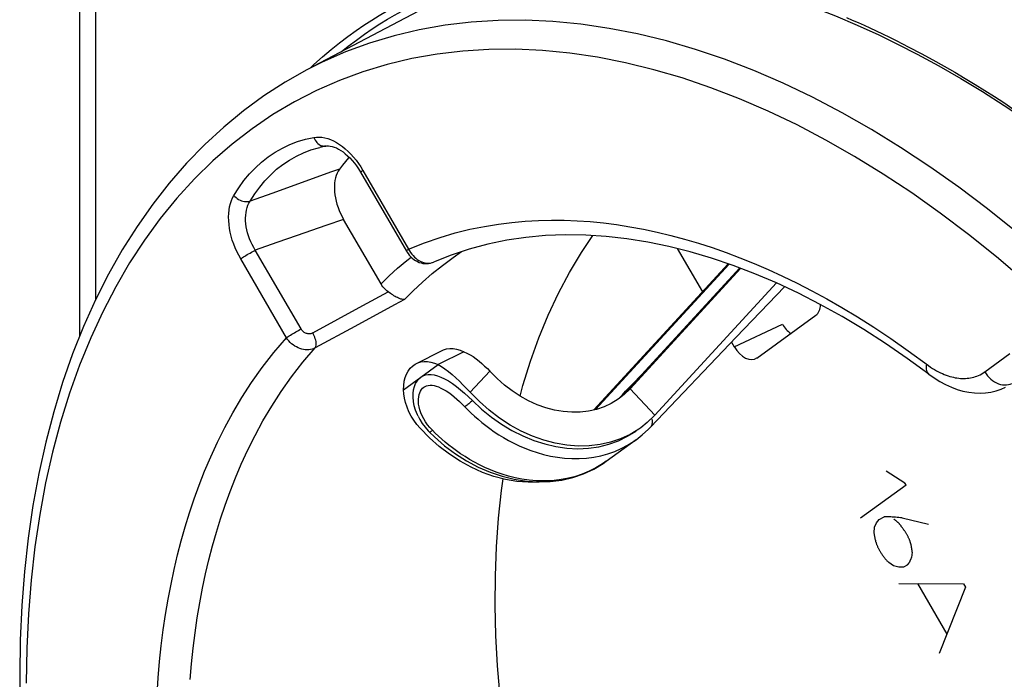
# Model space of a CAD drawing. Units: millimetres. Extents: x -35 to 28, y -110 to 134.
# Drawn here: x -35 to -13, y 20 to 35 of the extents above; entities that cross this region are included whole.
import ezdxf

# ---------------------------------------------------------------- set-up
doc = ezdxf.new("R2010")
doc.units = ezdxf.units.MM
doc.header["$LTSCALE"] = 16.335
doc.layers.get('0').update_dxf_attribs({"linetype": 'CONTINUOUS'})
for name, color, linetype in [('ASSI', 7, 'CONTINUOUS'), ('DRAFT', 7, 'CONTINUOUS'), ('RACCORDO', 7, 'CONTINUOUS'), ('SCRITTE', 7, 'CONTINUOUS')]:
    doc.layers.add(name, color=color, linetype=linetype)

msp = doc.modelspace()

# ---------------------------------------------------------------- linework, layer by layer
at = {"color": 7, "linetype": 'CONTINUOUS'}
for p, q in [((-21.864, 26.236), (-18.905, 29.457)), ((-18.651, 29.364), (-21.165, 26.628)), ((-21.07, 26.7), (-18.63, 29.356)), ((-20.526, 26.119), (-17.846, 29.035)), ((-18.729, 27.837), (-17.665, 28.95)), ((-20.62, 25.855), (-18.729, 27.837)), ((-24.732, 27.518), (-25.298, 27.235)), ((-21.07, 26.7), (-21.197, 26.577)), ((-21.305, 26.491), (-21.334, 26.47)), ((-21.197, 26.577), (-21.305, 26.491)), ((-21.209, 26.582), (-21.187, 26.605)), ((-21.187, 26.605), (-21.165, 26.628)), ((-25.741, 26.097), (-25.702, 26.024)), ((-20.526, 26.119), (-20.694, 25.956)), ((-25.694, 25.83), (-25.768, 25.917)), ((-25.488, 25.62), (-25.694, 25.83)), ((-25.587, 25.855), (-25.518, 25.777)), ((-20.694, 25.956), (-20.835, 25.843)), ((-20.663, 25.811), (-20.62, 25.856)), ((-25.518, 25.777), (-25.492, 25.749)), ((-20.937, 25.579), (-20.802, 25.685)), ((-20.802, 25.685), (-20.663, 25.811)), ((-21.593, 25.103), (-20.934, 25.581)), ((-22.094, 24.826), (-21.871, 24.93))]:
    msp.add_line(p, q, dxfattribs=at)
at = {"color": 253, "linetype": 'CONTINUOUS'}
for p, q in [((-21.832, 26.243), (-18.886, 29.45)), ((-18.648, 29.363), (-21.145, 26.646)), ((-26.063, 26.681), (-25.298, 27.235)), ((-24.158, 27.086), (-24.594, 26.627)), ((-21.145, 26.646), (-21.07, 26.7)), ((-20.526, 26.119), (-21.07, 26.7)), ((-21.145, 26.646), (-21.164, 26.627)), ((-25.532, 25.908), (-25.576, 25.972)), ((-21.71, 25.227), (-21.556, 25.269)), ((-21.821, 24.959), (-21.971, 24.883))]:
    msp.add_line(p, q, dxfattribs=at)
at = {"color": 7, "linetype": 'CONTINUOUS'}
for points in [[(-24.732, 27.518), (-24.663, 27.487), (-24.594, 27.45), (-24.527, 27.409), (-24.461, 27.362), (-24.396, 27.312), (-24.333, 27.258), (-24.273, 27.203), (-24.214, 27.146), (-24.158, 27.086)], [(-25.298, 27.235), (-25.223, 27.19), (-25.148, 27.138), (-25.071, 27.08), (-24.992, 27.015), (-24.911, 26.944), (-24.831, 26.869), (-24.751, 26.791), (-24.673, 26.711), (-24.594, 26.627)], [(-25.741, 26.097), (-25.756, 26.129), (-25.796, 26.23), (-25.825, 26.328), (-25.842, 26.423), (-25.85, 26.515), (-25.849, 26.601), (-25.838, 26.68), (-25.82, 26.753), (-25.794, 26.817), (-25.762, 26.872), (-25.724, 26.919), (-25.68, 26.958)], [(-25.68, 26.958), (-25.63, 26.987), (-25.576, 27.007), (-25.518, 27.017), (-25.454, 27.018), (-25.385, 27.009), (-25.313, 26.99), (-25.236, 26.96), (-25.155, 26.922), (-25.072, 26.874), (-24.985, 26.817), (-24.896, 26.752), (-24.807, 26.681), (-24.719, 26.606), (-24.631, 26.526), (-24.543, 26.441)], [(-21.334, 26.47), (-21.482, 26.379), (-21.641, 26.305), (-21.809, 26.248), (-21.984, 26.208), (-22.165, 26.187), (-22.353, 26.184), (-22.542, 26.198), (-22.733, 26.231), (-22.926, 26.282), (-23.116, 26.35), (-23.304, 26.435), (-23.489, 26.536), (-23.668, 26.653), (-23.838, 26.783), (-24.001, 26.927), (-24.158, 27.086)], [(-25.941, 26.197), (-25.982, 26.297), (-26.015, 26.396), (-26.039, 26.492), (-26.055, 26.588), (-26.063, 26.681)], [(-20.835, 25.843), (-20.875, 25.815), (-21.069, 25.696), (-21.278, 25.599), (-21.5, 25.523), (-21.731, 25.471), (-21.969, 25.443), (-22.216, 25.438), (-22.465, 25.457), (-22.717, 25.501), (-22.971, 25.568), (-23.222, 25.657), (-23.47, 25.769), (-23.714, 25.903), (-23.949, 26.056), (-24.173, 26.227), (-24.388, 26.418), (-24.594, 26.627)], [(-24.543, 26.441), (-24.339, 26.25), (-24.125, 26.076), (-23.902, 25.919), (-23.671, 25.781), (-23.434, 25.662), (-23.193, 25.563), (-22.949, 25.485), (-22.705, 25.429), (-22.462, 25.395), (-22.222, 25.382), (-21.986, 25.393), (-21.757, 25.425), (-21.535, 25.48), (-21.323, 25.556), (-21.123, 25.654), (-20.934, 25.771)], [(-25.768, 25.917), (-25.833, 26.007), (-25.891, 26.1), (-25.941, 26.197)], [(-25.702, 26.024), (-25.648, 25.938), (-25.587, 25.855)], [(-25.492, 25.749), (-25.38, 25.641), (-25.155, 25.446), (-24.918, 25.269), (-24.67, 25.112), (-24.414, 24.976), (-24.153, 24.863), (-23.888, 24.773), (-23.621, 24.707), (-23.354, 24.665), (-23.089, 24.648), (-22.829, 24.656), (-22.575, 24.689), (-22.33, 24.746), (-22.094, 24.826)], [(-23.032, 24.65), (-23.069, 24.646), (-23.316, 24.641), (-23.565, 24.66), (-23.817, 24.704), (-24.071, 24.771), (-24.322, 24.86), (-24.57, 24.972), (-24.814, 25.106), (-25.049, 25.259), (-25.273, 25.43), (-25.488, 25.62)], [(-21.871, 24.93), (-21.662, 25.055), (-21.594, 25.103)]]:
    msp.add_lwpolyline(points, dxfattribs=at)
at = {"color": 253, "linetype": 'CONTINUOUS'}
for points in [[(-25.576, 25.972), (-25.616, 26.037), (-25.65, 26.104), (-25.678, 26.17), (-25.701, 26.236), (-25.717, 26.3), (-25.728, 26.362), (-25.733, 26.42), (-25.732, 26.474), (-25.727, 26.525), (-25.718, 26.572), (-25.704, 26.614), (-25.686, 26.651), (-25.666, 26.684), (-25.642, 26.712), (-25.615, 26.735)], [(-25.615, 26.735), (-25.584, 26.754), (-25.551, 26.767), (-25.515, 26.776), (-25.476, 26.779), (-25.433, 26.778), (-25.388, 26.771), (-25.34, 26.759), (-25.29, 26.741), (-25.237, 26.718), (-25.182, 26.689), (-25.124, 26.655), (-25.065, 26.616), (-25.006, 26.572), (-24.945, 26.524), (-24.885, 26.473), (-24.826, 26.42), (-24.767, 26.364), (-24.709, 26.305)], [(-21.145, 26.646), (-21.163, 26.63), (-21.165, 26.628)], [(-24.543, 26.441), (-24.564, 26.422), (-24.584, 26.404), (-24.604, 26.387), (-24.624, 26.37), (-24.643, 26.355), (-24.661, 26.341), (-24.678, 26.327), (-24.694, 26.315), (-24.709, 26.305)], [(-24.709, 26.305), (-24.642, 26.236), (-24.572, 26.167), (-24.497, 26.098), (-24.419, 26.029), (-24.337, 25.96), (-24.25, 25.891), (-24.159, 25.823), (-24.063, 25.756), (-23.963, 25.69), (-23.858, 25.625), (-23.748, 25.563), (-23.633, 25.503), (-23.512, 25.445), (-23.386, 25.39), (-23.254, 25.34), (-23.116, 25.294), (-22.973, 25.253), (-22.824, 25.219), (-22.67, 25.192), (-22.511, 25.174), (-22.351, 25.164), (-22.189, 25.164), (-22.027, 25.174), (-21.867, 25.195), (-21.71, 25.227)], [(-25.425, 25.786), (-25.481, 25.846), (-25.532, 25.908)], [(-20.586, 25.919), (-20.594, 25.895), (-20.606, 25.874), (-20.62, 25.856)], [(-20.591, 26.033), (-20.584, 26.002), (-20.581, 25.973), (-20.582, 25.945), (-20.586, 25.919)], [(-25.492, 25.749), (-25.489, 25.748), (-25.484, 25.749), (-25.478, 25.751), (-25.47, 25.755), (-25.461, 25.76), (-25.451, 25.767), (-25.439, 25.776), (-25.425, 25.786)], [(-21.971, 24.883), (-22.128, 24.818), (-22.291, 24.765), (-22.459, 24.723), (-22.628, 24.694), (-22.798, 24.677), (-22.968, 24.672), (-23.134, 24.676), (-23.295, 24.69), (-23.452, 24.713), (-23.603, 24.743), (-23.748, 24.779), (-23.886, 24.82), (-24.02, 24.866), (-24.147, 24.916), (-24.269, 24.969), (-24.386, 25.026), (-24.497, 25.084), (-24.604, 25.144), (-24.705, 25.206), (-24.802, 25.269), (-24.893, 25.333), (-24.981, 25.397), (-25.065, 25.462), (-25.144, 25.527), (-25.22, 25.592), (-25.292, 25.657), (-25.36, 25.722), (-25.425, 25.786)], [(-21.556, 25.269), (-21.407, 25.322), (-21.263, 25.385), (-21.125, 25.457), (-20.993, 25.54), (-20.937, 25.579)], [(-21.593, 25.103), (-21.677, 25.045), (-21.821, 24.959)]]:
    msp.add_lwpolyline(points, dxfattribs=at)
at = {"color": 7, "linetype": 'CONTINUOUS'}
msp.add_ellipse((-15.62, 32.491), major_axis=(11.822, 12.354), ratio=0.002266, start_param=-2.075346, end_param=-2.020062, dxfattribs=at)
at = {"layer": 'ASSI', "color": 7, "linetype": 'CONTINUOUS'}
for p, q in [((-24.476, 35.686), (-28.189, 33.726)), ((-27.051, 31.546), (-27.008, 31.477)), ((-27.008, 31.477), (-25.996, 29.731)), ((-26.557, 29.011), (-27.38, 30.43)), ((-20.028, 29.792), (-19.474, 28.837)), ((-25.401, 29.492), (-25.401, 29.492)), ((-18.274, 27.379), (-16.974, 28.322)), ((-18.832, 27.729), (-18.774, 27.629)), ((-25.777, 27.26), (-25.211, 27.543))]:
    msp.add_line(p, q, dxfattribs=at)
at = {"layer": 'ASSI', "color": 253, "linetype": 'CONTINUOUS'}
for p, q in [((-26.956, 31.513), (-25.949, 29.776)), ((-28.292, 31.249), (-28.966, 31.006)), ((-28.966, 31.006), (-29.442, 30.833)), ((-27.38, 30.43), (-27.773, 30.296)), ((-27.773, 30.296), (-28.405, 30.078)), ((-28.405, 30.078), (-28.855, 29.921)), ((-28.855, 29.921), (-29.326, 29.757)), ((-28.318, 28.019), (-29.326, 29.757)), ((-28.641, 27.824), (-29.649, 29.562)), ((-26.954, 28.535), (-26.399, 28.837)), ((-27.509, 28.234), (-26.954, 28.535)), ((-28.062, 27.932), (-27.509, 28.234)), ((-27.132, 28.076), (-28.006, 27.6)), ((-18.774, 27.629), (-17.713, 28.128)), ((-13.254, 27.074), (-12.7, 27.476))]:
    msp.add_line(p, q, dxfattribs=at)
for points in [[(-12.562, 30.157), (-13.191, 30.663), (-13.826, 31.142), (-14.465, 31.594), (-15.107, 32.019), (-15.752, 32.416), (-16.399, 32.784), (-17.047, 33.123), (-17.695, 33.432), (-18.343, 33.711), (-18.988, 33.96), (-19.63, 34.177), (-20.269, 34.364), (-20.904, 34.519), (-21.533, 34.642), (-22.156, 34.734), (-22.771, 34.794), (-23.379, 34.822), (-23.978, 34.817), (-24.567, 34.781), (-25.145, 34.712), (-25.713, 34.612), (-26.268, 34.48), (-26.81, 34.316), (-27.338, 34.121)], [(-17.39, 32.514), (-18.024, 32.817), (-18.659, 33.091), (-19.291, 33.334), (-19.92, 33.548), (-20.546, 33.731), (-21.168, 33.883), (-21.784, 34.004), (-22.394, 34.094), (-22.997, 34.153), (-23.592, 34.18), (-24.179, 34.176), (-24.756, 34.141), (-25.323, 34.074), (-25.879, 33.976), (-26.423, 33.847), (-26.954, 33.687), (-27.472, 33.496), (-27.976, 33.275), (-28.464, 33.023), (-28.938, 32.742), (-29.396, 32.431), (-29.836, 32.092), (-30.26, 31.723), (-30.665, 31.327), (-31.052, 30.904), (-31.42, 30.453), (-31.768, 29.976), (-32.095, 29.474), (-32.403, 28.947), (-32.689, 28.396), (-32.954, 27.821), (-33.197, 27.224), (-33.418, 26.605), (-33.617, 25.966), (-33.793, 25.305), (-33.946, 24.627), (-34.075, 23.931), (-34.182, 23.216), (-34.265, 22.487), (-34.324, 21.744), (-34.36, 20.986), (-34.372, 20.213)], [(-27.338, 34.121), (-27.853, 33.895), (-28.189, 33.726)], [(-8.902, 25.481), (-9.458, 26.136), (-10.025, 26.77), (-10.601, 27.382), (-11.188, 27.974), (-11.783, 28.542), (-12.386, 29.086), (-12.997, 29.607), (-13.612, 30.103), (-14.234, 30.572), (-14.86, 31.016), (-15.489, 31.432), (-16.121, 31.821), (-16.755, 32.182), (-17.39, 32.514)], [(-29.799, 30.961), (-29.693, 31.13), (-29.578, 31.288), (-29.456, 31.435), (-29.325, 31.572), (-29.187, 31.697), (-29.041, 31.811), (-28.889, 31.913), (-28.73, 32.003), (-28.565, 32.081), (-28.395, 32.146), (-28.219, 32.198), (-28.038, 32.238)], [(-28.038, 32.238), (-27.98, 32.246), (-27.921, 32.247), (-27.86, 32.242), (-27.797, 32.231), (-27.732, 32.214), (-27.667, 32.191), (-27.602, 32.162), (-27.536, 32.126), (-27.471, 32.086), (-27.406, 32.039), (-27.343, 31.987), (-27.281, 31.931), (-27.22, 31.87), (-27.162, 31.805), (-27.106, 31.736), (-27.053, 31.665), (-27.004, 31.591), (-26.956, 31.513)], [(-28.038, 32.238), (-28.024, 32.207), (-28.008, 32.177), (-27.989, 32.149), (-27.969, 32.124), (-27.946, 32.103), (-27.922, 32.084), (-27.896, 32.069), (-27.869, 32.057), (-27.842, 32.05), (-27.815, 32.046)], [(-29.442, 30.833), (-29.34, 30.994), (-29.23, 31.145), (-29.113, 31.286), (-28.988, 31.416), (-28.857, 31.536), (-28.718, 31.644), (-28.573, 31.741), (-28.422, 31.827), (-28.264, 31.901), (-28.102, 31.963), (-27.933, 32.013), (-27.907, 32.02)], [(-27.815, 32.046), (-27.787, 32.047), (-27.771, 32.049)], [(-27.474, 31.54), (-27.669, 31.471), (-28.292, 31.249)], [(-26.956, 31.513), (-26.972, 31.501), (-26.985, 31.491), (-26.995, 31.483), (-27.001, 31.476), (-27.004, 31.471), (-27.004, 31.469)], [(-29.649, 29.562), (-29.693, 29.642), (-29.733, 29.723), (-29.77, 29.806), (-29.803, 29.89), (-29.833, 29.977), (-29.858, 30.063), (-29.878, 30.15), (-29.895, 30.236), (-29.906, 30.321), (-29.913, 30.404), (-29.915, 30.486), (-29.912, 30.564), (-29.904, 30.64), (-29.892, 30.713), (-29.875, 30.781), (-29.854, 30.846), (-29.829, 30.905), (-29.799, 30.961)], [(-29.799, 30.961), (-29.776, 30.937), (-29.751, 30.914), (-29.723, 30.893), (-29.694, 30.874), (-29.663, 30.858), (-29.631, 30.845), (-29.598, 30.835), (-29.565, 30.828), (-29.533, 30.824), (-29.501, 30.824), (-29.471, 30.827), (-29.442, 30.833)], [(-29.326, 29.757), (-29.362, 29.817), (-29.395, 29.879), (-29.425, 29.942), (-29.452, 30.007), (-29.476, 30.073), (-29.496, 30.139), (-29.513, 30.205), (-29.526, 30.271), (-29.535, 30.337), (-29.54, 30.401), (-29.541, 30.463), (-29.538, 30.524), (-29.531, 30.583), (-29.52, 30.639), (-29.506, 30.692), (-29.488, 30.743), (-29.467, 30.79), (-29.442, 30.833)], [(-25.949, 29.776), (-25.598, 29.913), (-25.256, 30.032), (-24.922, 30.134), (-24.597, 30.215), (-24.28, 30.279), (-23.971, 30.33), (-23.671, 30.368), (-23.377, 30.394), (-23.087, 30.41), (-22.801, 30.417), (-22.518, 30.414), (-22.233, 30.403), (-21.946, 30.383), (-21.658, 30.355), (-21.367, 30.318), (-21.072, 30.272), (-20.773, 30.217), (-20.473, 30.154), (-20.172, 30.081), (-19.869, 30), (-19.565, 29.91), (-19.261, 29.812), (-18.955, 29.705), (-18.647, 29.588), (-18.337, 29.463), (-18.025, 29.328), (-17.709, 29.183), (-17.39, 29.028), (-17.067, 28.862), (-16.737, 28.682), (-16.4, 28.49), (-16.055, 28.283), (-15.697, 28.056), (-15.324, 27.806), (-14.938, 27.536)], [(-29.649, 29.562), (-29.63, 29.575), (-29.609, 29.59), (-29.585, 29.605), (-29.559, 29.622), (-29.532, 29.639), (-29.503, 29.657), (-29.473, 29.674), (-29.443, 29.692), (-29.413, 29.709), (-29.383, 29.726), (-29.354, 29.742), (-29.326, 29.757)], [(-26.037, 28.669), (-25.845, 28.862), (-25.642, 29.051), (-25.428, 29.238), (-25.204, 29.419), (-24.967, 29.595), (-24.78, 29.723)], [(-25.949, 29.776), (-25.965, 29.764), (-25.978, 29.753), (-25.987, 29.745), (-25.994, 29.738), (-25.996, 29.733), (-25.996, 29.731)], [(-25.949, 29.776), (-25.928, 29.738), (-25.904, 29.701)], [(-26.557, 29.011), (-26.379, 29.186), (-26.19, 29.357), (-25.991, 29.526), (-25.895, 29.602)], [(-25.904, 29.701), (-25.879, 29.667), (-25.851, 29.634), (-25.822, 29.604), (-25.791, 29.576), (-25.758, 29.552), (-25.725, 29.53), (-25.691, 29.511), (-25.656, 29.495), (-25.621, 29.483), (-25.586, 29.475), (-25.551, 29.47), (-25.517, 29.468), (-25.483, 29.47), (-25.45, 29.476), (-25.419, 29.485)], [(-26.037, 28.669), (-26.257, 28.551), (-27.132, 28.076)], [(-28.641, 27.824), (-28.623, 27.837), (-28.601, 27.852), (-28.577, 27.868), (-28.552, 27.884), (-28.524, 27.901), (-28.495, 27.919), (-28.466, 27.937), (-28.436, 27.954), (-28.405, 27.971), (-28.376, 27.988), (-28.346, 28.004), (-28.318, 28.019)], [(-28.062, 27.932), (-28.076, 27.925), (-28.091, 27.919), (-28.106, 27.915), (-28.122, 27.913), (-28.138, 27.912), (-28.154, 27.912), (-28.17, 27.914), (-28.186, 27.917), (-28.202, 27.922), (-28.218, 27.928), (-28.233, 27.935), (-28.248, 27.944), (-28.262, 27.954), (-28.275, 27.965), (-28.287, 27.977), (-28.299, 27.99), (-28.309, 28.004), (-28.318, 28.019)], [(-31.491, 19.977), (-31.466, 20.336), (-31.435, 20.691), (-31.398, 21.041), (-31.354, 21.388), (-31.303, 21.731), (-31.247, 22.068), (-31.184, 22.398), (-31.115, 22.723), (-31.04, 23.042), (-30.959, 23.354), (-30.873, 23.661), (-30.778, 23.968), (-30.676, 24.274), (-30.565, 24.58), (-30.443, 24.889), (-30.309, 25.204), (-30.163, 25.522), (-30.001, 25.845), (-29.821, 26.175), (-29.625, 26.508), (-29.409, 26.841), (-29.173, 27.17), (-28.917, 27.498), (-28.641, 27.824)], [(-28.006, 27.6), (-28.039, 27.585), (-28.074, 27.574), (-28.111, 27.566), (-28.148, 27.561), (-28.187, 27.559), (-28.226, 27.561), (-28.266, 27.567), (-28.305, 27.576), (-28.345, 27.588), (-28.384, 27.603), (-28.422, 27.622), (-28.458, 27.643), (-28.494, 27.667), (-28.528, 27.694), (-28.56, 27.724), (-28.589, 27.755), (-28.617, 27.789), (-28.641, 27.824)], [(-28.006, 27.6), (-27.997, 27.617), (-27.99, 27.636), (-27.985, 27.659), (-27.984, 27.684), (-27.985, 27.711), (-27.989, 27.741), (-27.995, 27.772), (-28.004, 27.803), (-28.015, 27.836), (-28.029, 27.868), (-28.045, 27.9), (-28.062, 27.932)], [(-30.764, 20.297), (-30.733, 20.643), (-30.697, 20.985), (-30.654, 21.324), (-30.605, 21.658), (-30.549, 21.987), (-30.488, 22.309), (-30.421, 22.625), (-30.348, 22.936), (-30.269, 23.24), (-30.184, 23.54), (-30.092, 23.839), (-29.992, 24.137), (-29.884, 24.435), (-29.765, 24.737), (-29.635, 25.044), (-29.492, 25.354), (-29.333, 25.67), (-29.158, 25.992), (-28.966, 26.316), (-28.756, 26.641), (-28.526, 26.965), (-28.277, 27.285), (-28.006, 27.6)], [(-14.938, 27.536), (-14.494, 27.212), (-14.448, 27.181), (-14.403, 27.151), (-14.359, 27.124), (-14.315, 27.099), (-14.272, 27.076), (-14.229, 27.055), (-14.187, 27.035), (-14.145, 27.018), (-14.104, 27.002), (-14.063, 26.987), (-14.023, 26.975), (-13.983, 26.964), (-13.944, 26.954), (-13.905, 26.946), (-13.866, 26.939), (-13.828, 26.934), (-13.79, 26.931), (-13.752, 26.929), (-13.715, 26.928), (-13.677, 26.929), (-13.641, 26.932), (-13.604, 26.936), (-13.568, 26.941), (-13.532, 26.949), (-13.496, 26.958), (-13.46, 26.969), (-13.425, 26.981), (-13.39, 26.996), (-13.356, 27.012), (-13.321, 27.031), (-13.288, 27.052), (-13.254, 27.074)], [(-14.54, 27.246), (-14.545, 27.206), (-14.547, 27.169), (-14.545, 27.135), (-14.538, 27.104), (-14.528, 27.076), (-14.515, 27.052), (-14.498, 27.032), (-14.487, 27.023)], [(-13.254, 27.074), (-13.226, 27.03), (-13.195, 26.989), (-13.16, 26.95), (-13.123, 26.915), (-13.083, 26.883), (-13.041, 26.855), (-12.998, 26.832), (-12.953, 26.813), (-12.908, 26.799), (-12.863, 26.79), (-12.819, 26.785), (-12.775, 26.786), (-12.733, 26.792), (-12.692, 26.803), (-12.654, 26.818)]]:
    msp.add_lwpolyline(points, dxfattribs=at)
at = {"layer": 'ASSI', "color": 7, "linetype": 'CONTINUOUS'}
for points in [[(-28.189, 33.726), (-28.67, 33.454), (-29.136, 33.153), (-29.587, 32.825), (-30.022, 32.468), (-30.44, 32.084), (-30.84, 31.672), (-31.223, 31.234), (-31.587, 30.77), (-31.932, 30.28), (-32.258, 29.765), (-32.563, 29.226), (-32.847, 28.663), (-33.111, 28.077), (-33.352, 27.469), (-33.572, 26.84), (-33.769, 26.191), (-33.944, 25.523), (-34.096, 24.836), (-34.225, 24.132), (-34.33, 23.412), (-34.412, 22.677), (-34.471, 21.927), (-34.506, 21.164), (-34.518, 20.389)], [(-27.771, 32.049), (-27.787, 32.046), (-27.802, 32.043), (-27.817, 32.04), (-27.832, 32.037), (-27.847, 32.034), (-27.862, 32.031), (-27.877, 32.027), (-27.892, 32.024), (-27.907, 32.02)], [(-27.771, 32.049), (-27.751, 32.052), (-27.715, 32.053), (-27.675, 32.049), (-27.632, 32.04), (-27.587, 32.026), (-27.54, 32.007), (-27.492, 31.983), (-27.443, 31.954), (-27.393, 31.919), (-27.343, 31.88), (-27.293, 31.836), (-27.243, 31.788), (-27.193, 31.734), (-27.144, 31.675), (-27.097, 31.613), (-27.051, 31.546)], [(-27.259, 31.803), (-27.272, 31.789), (-27.342, 31.71), (-27.409, 31.627), (-27.474, 31.54)], [(-27.474, 31.54), (-27.5, 31.498), (-27.524, 31.453), (-27.543, 31.403), (-27.559, 31.35), (-27.571, 31.292), (-27.58, 31.233), (-27.584, 31.171), (-27.584, 31.107), (-27.581, 31.042), (-27.573, 30.975), (-27.562, 30.907), (-27.547, 30.838), (-27.527, 30.768), (-27.504, 30.698), (-27.478, 30.629), (-27.449, 30.561), (-27.416, 30.495), (-27.38, 30.43)], [(-14.487, 27.023), (-14.962, 27.37), (-15.439, 27.697), (-15.918, 28.005), (-16.399, 28.293), (-16.88, 28.56), (-17.361, 28.807), (-17.841, 29.033), (-18.32, 29.237), (-18.797, 29.42), (-19.272, 29.582), (-19.745, 29.721), (-20.214, 29.839), (-20.679, 29.934), (-21.14, 30.008), (-21.596, 30.059), (-22.047, 30.087), (-22.492, 30.093), (-22.931, 30.076), (-23.363, 30.036), (-23.788, 29.973), (-24.205, 29.887), (-24.613, 29.778), (-25.012, 29.646), (-25.401, 29.492)], [(-23.493, 26.539), (-23.43, 26.772), (-23.263, 27.309), (-23.076, 27.827), (-22.871, 28.326), (-22.645, 28.805), (-22.402, 29.264), (-22.14, 29.702), (-21.888, 30.077)], [(-25.996, 29.731), (-25.989, 29.718), (-25.962, 29.679)], [(-25.962, 29.679), (-25.933, 29.642), (-25.902, 29.608), (-25.868, 29.577), (-25.832, 29.549), (-25.794, 29.525), (-25.755, 29.504), (-25.715, 29.487), (-25.674, 29.474), (-25.633, 29.465), (-25.591, 29.46), (-25.549, 29.459), (-25.507, 29.462), (-25.467, 29.47), (-25.427, 29.481), (-25.401, 29.492)], [(-26.399, 28.837), (-26.431, 28.861), (-26.46, 28.887), (-26.487, 28.915), (-26.513, 28.945), (-26.536, 28.977), (-26.557, 29.011)], [(-26.037, 28.669), (-26.057, 28.668), (-26.078, 28.669), (-26.1, 28.673), (-26.123, 28.679), (-26.147, 28.687), (-26.171, 28.697), (-26.196, 28.709), (-26.221, 28.722), (-26.247, 28.736), (-26.273, 28.751), (-26.298, 28.768), (-26.324, 28.784), (-26.349, 28.802), (-26.374, 28.819), (-26.399, 28.837)], [(-25.211, 27.543), (-25.178, 27.558), (-25.112, 27.578), (-25.041, 27.587), (-24.967, 27.586), (-24.891, 27.574), (-24.813, 27.552), (-24.732, 27.518)], [(-26.063, 26.681), (-26.057, 26.777), (-26.043, 26.867), (-26.022, 26.949), (-25.993, 27.024), (-25.956, 27.093), (-25.913, 27.153), (-25.862, 27.203), (-25.806, 27.244), (-25.777, 27.26)], [(-25.777, 27.26), (-25.744, 27.275), (-25.678, 27.295), (-25.606, 27.304), (-25.533, 27.303), (-25.457, 27.291), (-25.379, 27.269), (-25.298, 27.235)], [(-14.487, 27.023), (-14.37, 26.94), (-14.244, 26.861), (-14.117, 26.793), (-13.989, 26.735), (-13.862, 26.688), (-13.734, 26.651), (-13.608, 26.625), (-13.482, 26.61), (-13.358, 26.605), (-13.237, 26.611), (-13.119, 26.627), (-13.005, 26.654), (-12.895, 26.69), (-12.794, 26.734)], [(-23.753, 18.546), (-23.852, 19.239), (-23.93, 19.923), (-23.987, 20.599), (-24.024, 21.269), (-24.041, 21.93), (-24.036, 22.58), (-24.011, 23.219), (-23.965, 23.848), (-23.899, 24.462), (-23.863, 24.716)], [(-34.518, 20.389), (-34.506, 19.587), (-34.469, 18.774), (-34.408, 17.953), (-34.323, 17.123), (-34.214, 16.286), (-34.081, 15.443), (-33.925, 14.594), (-33.744, 13.742), (-33.541, 12.888), (-33.315, 12.033), (-33.067, 11.178), (-32.796, 10.324), (-32.504, 9.472), (-32.19, 8.623), (-31.855, 7.779), (-31.5, 6.941), (-31.125, 6.11), (-30.73, 5.287)]]:
    msp.add_lwpolyline(points, dxfattribs=at)
for centre, ratio, start_param, end_param in [((-17.224, 28.753), 0.61241, -3.04109, -2.304043), ((-17.463, 28.309), 0.612335, -4.611229, -4.018577), ((-18.524, 27.811), 0.612335, -4.611229, -3.040738)]:
    msp.add_ellipse(centre, major_axis=(-0.224, 0.447), ratio=ratio, start_param=start_param, end_param=end_param, dxfattribs=at)
at = {"layer": 'DRAFT', "color": 7, "linetype": 'CONTINUOUS'}
msp.add_line((-24.476, 35.686), (-28.189, 33.726), dxfattribs=at)
at = {"layer": 'RACCORDO', "color": 7, "linetype": 'CONTINUOUS'}
for p, q in [((-33.19, 27.877), (-33.19, 57.502)), ((-15.591, 34.497), (-15.164, 34.289)), ((-27.051, 31.546), (-27.008, 31.477)), ((-27.008, 31.477), (-25.996, 29.731)), ((-26.557, 29.011), (-27.38, 30.43)), ((-20.028, 29.792), (-19.474, 28.837)), ((-25.401, 29.492), (-25.401, 29.492)), ((-18.274, 27.379), (-16.974, 28.322)), ((-18.832, 27.729), (-18.774, 27.629))]:
    msp.add_line(p, q, dxfattribs=at)
at = {"layer": 'RACCORDO', "color": 253, "linetype": 'CONTINUOUS'}
for p, q in [((-32.839, 28.679), (-32.839, 56.359)), ((-26.956, 31.513), (-25.949, 29.776)), ((-28.292, 31.249), (-28.966, 31.006)), ((-28.966, 31.006), (-29.442, 30.833)), ((-27.38, 30.43), (-27.773, 30.296)), ((-27.773, 30.296), (-28.405, 30.078)), ((-28.405, 30.078), (-28.855, 29.921)), ((-28.855, 29.921), (-29.326, 29.757)), ((-28.318, 28.019), (-29.326, 29.757)), ((-28.641, 27.824), (-29.649, 29.562)), ((-26.954, 28.535), (-26.399, 28.837)), ((-27.509, 28.234), (-26.954, 28.535)), ((-28.062, 27.932), (-27.509, 28.234)), ((-27.132, 28.076), (-28.006, 27.6)), ((-18.774, 27.629), (-17.713, 28.128)), ((-13.254, 27.074), (-12.7, 27.476))]:
    msp.add_line(p, q, dxfattribs=at)
at = {"layer": 'RACCORDO', "color": 7, "linetype": 'CONTINUOUS'}
for points in [[(-24.44, 35.698), (-24.051, 35.8), (-23.656, 35.885), (-23.253, 35.952), (-22.843, 36.003), (-22.427, 36.036), (-22.004, 36.052), (-21.575, 36.051), (-21.14, 36.033), (-20.7, 35.997), (-20.255, 35.944), (-19.805, 35.875), (-19.35, 35.788), (-18.891, 35.685), (-18.428, 35.564), (-17.962, 35.427), (-17.493, 35.274), (-17.021, 35.104), (-16.546, 34.918), (-16.069, 34.715), (-15.591, 34.497)], [(-15.164, 34.289), (-14.742, 34.073), (-14.263, 33.813), (-13.784, 33.538), (-13.304, 33.247), (-12.825, 32.943), (-12.347, 32.623)], [(-28.189, 33.726), (-28.67, 33.454), (-29.136, 33.153), (-29.587, 32.825), (-30.022, 32.468), (-30.44, 32.084), (-30.84, 31.672), (-31.223, 31.234), (-31.587, 30.77), (-31.932, 30.28), (-32.258, 29.765), (-32.563, 29.226), (-32.847, 28.663), (-33.111, 28.077), (-33.352, 27.469), (-33.572, 26.84), (-33.769, 26.191), (-33.944, 25.523), (-34.096, 24.836), (-34.225, 24.132), (-34.33, 23.412), (-34.412, 22.677), (-34.471, 21.927), (-34.506, 21.164), (-34.518, 20.389)], [(-27.771, 32.049), (-27.787, 32.046), (-27.802, 32.043), (-27.817, 32.04), (-27.832, 32.037), (-27.847, 32.034), (-27.862, 32.031), (-27.877, 32.027), (-27.892, 32.024), (-27.907, 32.02)], [(-27.771, 32.049), (-27.751, 32.052), (-27.715, 32.053), (-27.675, 32.049), (-27.632, 32.04), (-27.587, 32.026), (-27.54, 32.007), (-27.492, 31.983), (-27.443, 31.954), (-27.393, 31.919), (-27.343, 31.88), (-27.293, 31.836), (-27.243, 31.788), (-27.193, 31.734), (-27.144, 31.675), (-27.097, 31.613), (-27.051, 31.546)], [(-27.259, 31.803), (-27.272, 31.789), (-27.342, 31.71), (-27.409, 31.627), (-27.474, 31.54)], [(-27.474, 31.54), (-27.5, 31.498), (-27.524, 31.453), (-27.543, 31.403), (-27.559, 31.35), (-27.571, 31.292), (-27.58, 31.233), (-27.584, 31.171), (-27.584, 31.107), (-27.581, 31.042), (-27.573, 30.975), (-27.562, 30.907), (-27.547, 30.838), (-27.527, 30.768), (-27.504, 30.698), (-27.478, 30.629), (-27.449, 30.561), (-27.416, 30.495), (-27.38, 30.43)], [(-14.487, 27.023), (-14.962, 27.37), (-15.439, 27.697), (-15.918, 28.005), (-16.399, 28.293), (-16.88, 28.56), (-17.361, 28.807), (-17.841, 29.033), (-18.32, 29.237), (-18.797, 29.42), (-19.272, 29.582), (-19.745, 29.721), (-20.214, 29.839), (-20.679, 29.934), (-21.14, 30.008), (-21.596, 30.059), (-22.047, 30.087), (-22.492, 30.093), (-22.931, 30.076), (-23.363, 30.036), (-23.788, 29.973), (-24.205, 29.887), (-24.613, 29.778), (-25.012, 29.646), (-25.401, 29.492)], [(-23.493, 26.539), (-23.43, 26.772), (-23.263, 27.309), (-23.076, 27.827), (-22.871, 28.326), (-22.645, 28.805), (-22.402, 29.264), (-22.14, 29.702), (-21.888, 30.077)], [(-25.996, 29.731), (-25.989, 29.718), (-25.962, 29.679)], [(-25.962, 29.679), (-25.933, 29.642), (-25.902, 29.608), (-25.868, 29.577), (-25.832, 29.549), (-25.794, 29.525), (-25.755, 29.504), (-25.715, 29.487), (-25.674, 29.474), (-25.633, 29.465), (-25.591, 29.46), (-25.549, 29.459), (-25.507, 29.462), (-25.467, 29.47), (-25.427, 29.481), (-25.401, 29.492)], [(-26.399, 28.837), (-26.431, 28.861), (-26.46, 28.887), (-26.487, 28.915), (-26.513, 28.945), (-26.536, 28.977), (-26.557, 29.011)], [(-26.037, 28.669), (-26.057, 28.668), (-26.078, 28.669), (-26.1, 28.673), (-26.123, 28.679), (-26.147, 28.687), (-26.171, 28.697), (-26.196, 28.709), (-26.221, 28.722), (-26.247, 28.736), (-26.273, 28.751), (-26.298, 28.768), (-26.324, 28.784), (-26.349, 28.802), (-26.374, 28.819), (-26.399, 28.837)], [(-14.487, 27.023), (-14.37, 26.94), (-14.244, 26.861), (-14.117, 26.793), (-13.989, 26.735), (-13.862, 26.688), (-13.734, 26.651), (-13.608, 26.625), (-13.482, 26.61), (-13.358, 26.605), (-13.237, 26.611), (-13.119, 26.627), (-13.005, 26.654), (-12.895, 26.69), (-12.794, 26.734)], [(-23.753, 18.546), (-23.852, 19.239), (-23.93, 19.923), (-23.987, 20.599), (-24.024, 21.269), (-24.041, 21.93), (-24.036, 22.58), (-24.011, 23.219), (-23.965, 23.848), (-23.899, 24.462), (-23.863, 24.716)], [(-34.518, 20.389), (-34.506, 19.587), (-34.469, 18.774), (-34.408, 17.953), (-34.323, 17.123), (-34.214, 16.286), (-34.081, 15.443), (-33.925, 14.594), (-33.744, 13.742), (-33.541, 12.888), (-33.315, 12.033), (-33.067, 11.178), (-32.796, 10.324), (-32.504, 9.472), (-32.19, 8.623), (-31.855, 7.779), (-31.5, 6.941), (-31.125, 6.11), (-30.73, 5.287)]]:
    msp.add_lwpolyline(points, dxfattribs=at)
at = {"layer": 'RACCORDO', "color": 253, "linetype": 'CONTINUOUS'}
for points in [[(-28.121, 33.762), (-28.035, 33.844), (-27.845, 34.015), (-27.657, 34.175), (-27.469, 34.325), (-27.286, 34.465), (-27.107, 34.594), (-26.932, 34.712), (-26.762, 34.823), (-26.596, 34.924), (-26.435, 35.018), (-26.278, 35.105), (-26.125, 35.186), (-25.975, 35.26), (-25.829, 35.33), (-25.686, 35.395)], [(-27.434, 34.124), (-27.283, 34.246), (-27.1, 34.385), (-26.923, 34.513), (-26.75, 34.631), (-26.581, 34.74), (-26.416, 34.841), (-26.256, 34.934), (-26.099, 35.021), (-25.947, 35.101), (-25.799, 35.175), (-25.705, 35.221)], [(-12.562, 30.157), (-13.191, 30.663), (-13.826, 31.142), (-14.465, 31.594), (-15.107, 32.019), (-15.752, 32.416), (-16.399, 32.784), (-17.047, 33.123), (-17.695, 33.432), (-18.343, 33.711), (-18.988, 33.96), (-19.63, 34.177), (-20.269, 34.364), (-20.904, 34.519), (-21.533, 34.642), (-22.156, 34.734), (-22.771, 34.794), (-23.379, 34.822), (-23.978, 34.817), (-24.567, 34.781), (-25.145, 34.712), (-25.713, 34.612), (-26.268, 34.48), (-26.81, 34.316), (-27.338, 34.121)], [(-16.299, 34.879), (-16.172, 34.825), (-16.044, 34.768), (-15.914, 34.71), (-15.784, 34.65), (-15.647, 34.586), (-15.505, 34.518), (-15.356, 34.446), (-15.203, 34.371)], [(-15.203, 34.371), (-14.925, 34.228), (-14.658, 34.088), (-14.4, 33.948), (-14.152, 33.81), (-13.915, 33.673), (-13.685, 33.537), (-13.464, 33.404), (-13.25, 33.271), (-13.04, 33.138), (-12.834, 33.006), (-12.632, 32.872)], [(-17.39, 32.514), (-18.024, 32.817), (-18.659, 33.091), (-19.291, 33.334), (-19.92, 33.548), (-20.546, 33.731), (-21.168, 33.883), (-21.784, 34.004), (-22.394, 34.094), (-22.997, 34.153), (-23.592, 34.18), (-24.179, 34.176), (-24.756, 34.141), (-25.323, 34.074), (-25.879, 33.976), (-26.423, 33.847), (-26.954, 33.687), (-27.472, 33.496), (-27.976, 33.275), (-28.464, 33.023), (-28.938, 32.742), (-29.396, 32.431), (-29.836, 32.092), (-30.26, 31.723), (-30.665, 31.327), (-31.052, 30.904), (-31.42, 30.453), (-31.768, 29.976), (-32.095, 29.474), (-32.403, 28.947), (-32.689, 28.396), (-32.954, 27.821), (-33.197, 27.224), (-33.418, 26.605), (-33.617, 25.966), (-33.793, 25.305), (-33.946, 24.627), (-34.075, 23.931), (-34.182, 23.216), (-34.265, 22.487), (-34.324, 21.744), (-34.36, 20.986), (-34.372, 20.213)], [(-27.338, 34.121), (-27.853, 33.895), (-28.189, 33.726)], [(-8.902, 25.481), (-9.458, 26.136), (-10.025, 26.77), (-10.601, 27.382), (-11.188, 27.974), (-11.783, 28.542), (-12.386, 29.086), (-12.997, 29.607), (-13.612, 30.103), (-14.234, 30.572), (-14.86, 31.016), (-15.489, 31.432), (-16.121, 31.821), (-16.755, 32.182), (-17.39, 32.514)], [(-29.799, 30.961), (-29.693, 31.13), (-29.578, 31.288), (-29.456, 31.435), (-29.325, 31.572), (-29.187, 31.697), (-29.041, 31.811), (-28.889, 31.913), (-28.73, 32.003), (-28.565, 32.081), (-28.395, 32.146), (-28.219, 32.198), (-28.038, 32.238)], [(-28.038, 32.238), (-27.98, 32.246), (-27.921, 32.247), (-27.86, 32.242), (-27.797, 32.231), (-27.732, 32.214), (-27.667, 32.191), (-27.602, 32.162), (-27.536, 32.126), (-27.471, 32.086), (-27.406, 32.039), (-27.343, 31.987), (-27.281, 31.931), (-27.22, 31.87), (-27.162, 31.805), (-27.106, 31.736), (-27.053, 31.665), (-27.004, 31.591), (-26.956, 31.513)], [(-28.038, 32.238), (-28.024, 32.207), (-28.008, 32.177), (-27.989, 32.149), (-27.969, 32.124), (-27.946, 32.103), (-27.922, 32.084), (-27.896, 32.069), (-27.869, 32.057), (-27.842, 32.05), (-27.815, 32.046)], [(-29.442, 30.833), (-29.34, 30.994), (-29.23, 31.145), (-29.113, 31.286), (-28.988, 31.416), (-28.857, 31.536), (-28.718, 31.644), (-28.573, 31.741), (-28.422, 31.827), (-28.264, 31.901), (-28.102, 31.963), (-27.933, 32.013), (-27.907, 32.02)], [(-27.815, 32.046), (-27.787, 32.047), (-27.771, 32.049)], [(-27.474, 31.54), (-27.669, 31.471), (-28.292, 31.249)], [(-26.956, 31.513), (-26.972, 31.501), (-26.985, 31.491), (-26.995, 31.483), (-27.001, 31.476), (-27.004, 31.471), (-27.004, 31.469)], [(-29.649, 29.562), (-29.693, 29.642), (-29.733, 29.723), (-29.77, 29.806), (-29.803, 29.89), (-29.833, 29.977), (-29.858, 30.063), (-29.878, 30.15), (-29.895, 30.236), (-29.906, 30.321), (-29.913, 30.404), (-29.915, 30.486), (-29.912, 30.564), (-29.904, 30.64), (-29.892, 30.713), (-29.875, 30.781), (-29.854, 30.846), (-29.829, 30.905), (-29.799, 30.961)], [(-29.799, 30.961), (-29.776, 30.937), (-29.751, 30.914), (-29.723, 30.893), (-29.694, 30.874), (-29.663, 30.858), (-29.631, 30.845), (-29.598, 30.835), (-29.565, 30.828), (-29.533, 30.824), (-29.501, 30.824), (-29.471, 30.827), (-29.442, 30.833)], [(-29.326, 29.757), (-29.362, 29.817), (-29.395, 29.879), (-29.425, 29.942), (-29.452, 30.007), (-29.476, 30.073), (-29.496, 30.139), (-29.513, 30.205), (-29.526, 30.271), (-29.535, 30.337), (-29.54, 30.401), (-29.541, 30.463), (-29.538, 30.524), (-29.531, 30.583), (-29.52, 30.639), (-29.506, 30.692), (-29.488, 30.743), (-29.467, 30.79), (-29.442, 30.833)], [(-25.949, 29.776), (-25.598, 29.913), (-25.256, 30.032), (-24.922, 30.134), (-24.597, 30.215), (-24.28, 30.279), (-23.971, 30.33), (-23.671, 30.368), (-23.377, 30.394), (-23.087, 30.41), (-22.801, 30.417), (-22.518, 30.414), (-22.233, 30.403), (-21.946, 30.383), (-21.658, 30.355), (-21.367, 30.318), (-21.072, 30.272), (-20.773, 30.217), (-20.473, 30.154), (-20.172, 30.081), (-19.869, 30), (-19.565, 29.91), (-19.261, 29.812), (-18.955, 29.705), (-18.647, 29.588), (-18.337, 29.463), (-18.025, 29.328), (-17.709, 29.183), (-17.39, 29.028), (-17.067, 28.862), (-16.737, 28.682), (-16.4, 28.49), (-16.055, 28.283), (-15.697, 28.056), (-15.324, 27.806), (-14.938, 27.536)], [(-29.649, 29.562), (-29.63, 29.575), (-29.609, 29.59), (-29.585, 29.605), (-29.559, 29.622), (-29.532, 29.639), (-29.503, 29.657), (-29.473, 29.674), (-29.443, 29.692), (-29.413, 29.709), (-29.383, 29.726), (-29.354, 29.742), (-29.326, 29.757)], [(-26.037, 28.669), (-25.845, 28.862), (-25.642, 29.051), (-25.428, 29.238), (-25.204, 29.419), (-24.967, 29.595), (-24.78, 29.723)], [(-25.949, 29.776), (-25.965, 29.764), (-25.978, 29.753), (-25.987, 29.745), (-25.994, 29.738), (-25.996, 29.733), (-25.996, 29.731)], [(-25.949, 29.776), (-25.928, 29.738), (-25.904, 29.701)], [(-26.557, 29.011), (-26.379, 29.186), (-26.19, 29.357), (-25.991, 29.526), (-25.895, 29.602)], [(-25.904, 29.701), (-25.879, 29.667), (-25.851, 29.634), (-25.822, 29.604), (-25.791, 29.576), (-25.758, 29.552), (-25.725, 29.53), (-25.691, 29.511), (-25.656, 29.495), (-25.621, 29.483), (-25.586, 29.475), (-25.551, 29.47), (-25.517, 29.468), (-25.483, 29.47), (-25.45, 29.476), (-25.419, 29.485)], [(-26.037, 28.669), (-26.257, 28.551), (-27.132, 28.076)], [(-28.641, 27.824), (-28.623, 27.837), (-28.601, 27.852), (-28.577, 27.868), (-28.552, 27.884), (-28.524, 27.901), (-28.495, 27.919), (-28.466, 27.937), (-28.436, 27.954), (-28.405, 27.971), (-28.376, 27.988), (-28.346, 28.004), (-28.318, 28.019)], [(-28.062, 27.932), (-28.076, 27.925), (-28.091, 27.919), (-28.106, 27.915), (-28.122, 27.913), (-28.138, 27.912), (-28.154, 27.912), (-28.17, 27.914), (-28.186, 27.917), (-28.202, 27.922), (-28.218, 27.928), (-28.233, 27.935), (-28.248, 27.944), (-28.262, 27.954), (-28.275, 27.965), (-28.287, 27.977), (-28.299, 27.99), (-28.309, 28.004), (-28.318, 28.019)], [(-31.491, 19.977), (-31.466, 20.336), (-31.435, 20.691), (-31.398, 21.041), (-31.354, 21.388), (-31.303, 21.731), (-31.247, 22.068), (-31.184, 22.398), (-31.115, 22.723), (-31.04, 23.042), (-30.959, 23.354), (-30.873, 23.661), (-30.778, 23.968), (-30.676, 24.274), (-30.565, 24.58), (-30.443, 24.889), (-30.309, 25.204), (-30.163, 25.522), (-30.001, 25.845), (-29.821, 26.175), (-29.625, 26.508), (-29.409, 26.841), (-29.173, 27.17), (-28.917, 27.498), (-28.641, 27.824)], [(-28.006, 27.6), (-28.039, 27.585), (-28.074, 27.574), (-28.111, 27.566), (-28.148, 27.561), (-28.187, 27.559), (-28.226, 27.561), (-28.266, 27.567), (-28.305, 27.576), (-28.345, 27.588), (-28.384, 27.603), (-28.422, 27.622), (-28.458, 27.643), (-28.494, 27.667), (-28.528, 27.694), (-28.56, 27.724), (-28.589, 27.755), (-28.617, 27.789), (-28.641, 27.824)], [(-28.006, 27.6), (-27.997, 27.617), (-27.99, 27.636), (-27.985, 27.659), (-27.984, 27.684), (-27.985, 27.711), (-27.989, 27.741), (-27.995, 27.772), (-28.004, 27.803), (-28.015, 27.836), (-28.029, 27.868), (-28.045, 27.9), (-28.062, 27.932)], [(-30.764, 20.297), (-30.733, 20.643), (-30.697, 20.985), (-30.654, 21.324), (-30.605, 21.658), (-30.549, 21.987), (-30.488, 22.309), (-30.421, 22.625), (-30.348, 22.936), (-30.269, 23.24), (-30.184, 23.54), (-30.092, 23.839), (-29.992, 24.137), (-29.884, 24.435), (-29.765, 24.737), (-29.635, 25.044), (-29.492, 25.354), (-29.333, 25.67), (-29.158, 25.992), (-28.966, 26.316), (-28.756, 26.641), (-28.526, 26.965), (-28.277, 27.285), (-28.006, 27.6)], [(-14.938, 27.536), (-14.494, 27.212), (-14.448, 27.181), (-14.403, 27.151), (-14.359, 27.124), (-14.315, 27.099), (-14.272, 27.076), (-14.229, 27.055), (-14.187, 27.035), (-14.145, 27.018), (-14.104, 27.002), (-14.063, 26.987), (-14.023, 26.975), (-13.983, 26.964), (-13.944, 26.954), (-13.905, 26.946), (-13.866, 26.939), (-13.828, 26.934), (-13.79, 26.931), (-13.752, 26.929), (-13.715, 26.928), (-13.677, 26.929), (-13.641, 26.932), (-13.604, 26.936), (-13.568, 26.941), (-13.532, 26.949), (-13.496, 26.958), (-13.46, 26.969), (-13.425, 26.981), (-13.39, 26.996), (-13.356, 27.012), (-13.321, 27.031), (-13.288, 27.052), (-13.254, 27.074)], [(-14.54, 27.246), (-14.545, 27.206), (-14.547, 27.169), (-14.545, 27.135), (-14.538, 27.104), (-14.528, 27.076), (-14.515, 27.052), (-14.498, 27.032), (-14.487, 27.023)], [(-13.254, 27.074), (-13.226, 27.03), (-13.195, 26.989), (-13.16, 26.95), (-13.123, 26.915), (-13.083, 26.883), (-13.041, 26.855), (-12.998, 26.832), (-12.953, 26.813), (-12.908, 26.799), (-12.863, 26.79), (-12.819, 26.785), (-12.775, 26.786), (-12.733, 26.792), (-12.692, 26.803), (-12.654, 26.818)]]:
    msp.add_lwpolyline(points, dxfattribs=at)
at = {"layer": 'RACCORDO', "color": 7, "linetype": 'CONTINUOUS'}
for centre, ratio, start_param, end_param in [((-17.224, 28.753), 0.61241, -3.04109, -2.304043), ((-17.463, 28.309), 0.612335, -4.611229, -4.018577), ((-18.524, 27.811), 0.612335, -4.611229, -3.040738)]:
    msp.add_ellipse(centre, major_axis=(-0.224, 0.447), ratio=ratio, start_param=start_param, end_param=end_param, dxfattribs=at)
at = {"layer": 'SCRITTE', "color": 253, "linetype": 'CONTINUOUS'}
for p, q in [((-15.013, 24.625), (-15.425, 24.885)), ((-15.989, 23.859), (-14.989, 24.584)), ((-14.989, 24.584), (-15.013, 24.625)), ((-15.578, 23.824), (-15.473, 23.883)), ((-15.689, 23.528), (-15.681, 23.649)), ((-15.681, 23.649), (-15.643, 23.747)), ((-15.643, 23.747), (-15.578, 23.824)), ((-15.077, 23.856), (-14.491, 23.722)), ((-15.665, 23.364), (-15.689, 23.528)), ((-14.853, 23.1), (-14.868, 22.984)), ((-15.262, 22.804), (-15.371, 22.874)), ((-15.147, 22.769), (-15.262, 22.804)), ((-14.964, 22.816), (-15.045, 22.775)), ((-15.045, 22.775), (-15.147, 22.769)), ((-15.149, 22.41), (-13.725, 22.404)), ((-14.736, 22.408), (-14.09, 21.294)), ((-13.725, 22.404), (-13.681, 22.328)), ((-13.681, 22.328), (-14.257, 20.872))]:
    msp.add_line(p, q, dxfattribs=at)
for points in [[(-15.077, 23.856), (-15.113, 23.861), (-15.15, 23.864), (-15.186, 23.868), (-15.222, 23.871), (-15.256, 23.874), (-15.291, 23.876), (-15.325, 23.878), (-15.36, 23.88), (-15.394, 23.881), (-15.42, 23.882), (-15.447, 23.883), (-15.473, 23.883)], [(-15.075, 23.647), (-15.081, 23.655), (-15.087, 23.663), (-15.093, 23.671), (-15.099, 23.679), (-15.105, 23.687), (-15.111, 23.694), (-15.117, 23.702), (-15.123, 23.71), (-15.13, 23.717), (-15.136, 23.724), (-15.143, 23.731), (-15.149, 23.738), (-15.156, 23.745), (-15.163, 23.752), (-15.17, 23.759), (-15.177, 23.766), (-15.184, 23.772), (-15.191, 23.778), (-15.198, 23.785), (-15.205, 23.791), (-15.212, 23.797), (-15.219, 23.803), (-15.227, 23.808), (-15.234, 23.814), (-15.241, 23.819), (-15.249, 23.824), (-15.256, 23.829)], [(-14.913, 23.38), (-14.919, 23.393), (-14.925, 23.406), (-14.932, 23.419), (-14.939, 23.431), (-14.945, 23.444), (-14.952, 23.457), (-14.959, 23.469), (-14.966, 23.482), (-14.973, 23.494), (-14.981, 23.507), (-14.988, 23.519), (-14.995, 23.531), (-15.003, 23.543), (-15.01, 23.555), (-15.018, 23.567), (-15.026, 23.579), (-15.034, 23.59), (-15.042, 23.602), (-15.05, 23.613), (-15.058, 23.625), (-15.067, 23.636), (-15.075, 23.647)], [(-15.665, 23.364), (-15.662, 23.351), (-15.658, 23.338), (-15.654, 23.325), (-15.65, 23.312), (-15.646, 23.299), (-15.641, 23.286), (-15.637, 23.273), (-15.632, 23.26), (-15.626, 23.247), (-15.621, 23.234), (-15.615, 23.221), (-15.609, 23.207), (-15.602, 23.194), (-15.596, 23.18), (-15.589, 23.167), (-15.582, 23.154), (-15.574, 23.141), (-15.567, 23.128), (-15.56, 23.116), (-15.552, 23.103), (-15.542, 23.087), (-15.532, 23.072), (-15.522, 23.057), (-15.512, 23.042), (-15.501, 23.027), (-15.491, 23.013), (-15.48, 22.998), (-15.469, 22.984), (-15.457, 22.97), (-15.445, 22.955), (-15.433, 22.941), (-15.421, 22.927), (-15.409, 22.913), (-15.396, 22.9), (-15.384, 22.887), (-15.371, 22.874)], [(-14.853, 23.1), (-14.854, 23.111), (-14.855, 23.122), (-14.856, 23.133), (-14.857, 23.144), (-14.858, 23.156), (-14.86, 23.167), (-14.861, 23.178), (-14.863, 23.189), (-14.865, 23.201), (-14.867, 23.212), (-14.869, 23.224), (-14.871, 23.235), (-14.874, 23.246), (-14.876, 23.258), (-14.879, 23.269), (-14.882, 23.28), (-14.885, 23.291), (-14.888, 23.302), (-14.891, 23.313), (-14.894, 23.324), (-14.898, 23.336), (-14.901, 23.347), (-14.905, 23.358), (-14.909, 23.369), (-14.913, 23.38)], [(-14.964, 22.816), (-14.958, 22.822), (-14.953, 22.828), (-14.947, 22.835), (-14.942, 22.841), (-14.937, 22.848), (-14.932, 22.855), (-14.927, 22.862), (-14.922, 22.869), (-14.917, 22.876), (-14.912, 22.884), (-14.908, 22.891), (-14.904, 22.899), (-14.899, 22.907), (-14.895, 22.915), (-14.891, 22.923), (-14.888, 22.931), (-14.884, 22.94), (-14.881, 22.948), (-14.877, 22.957), (-14.874, 22.966), (-14.871, 22.975), (-14.868, 22.984)]]:
    msp.add_lwpolyline(points, dxfattribs=at)

doc.saveas('drawing.dxf')
